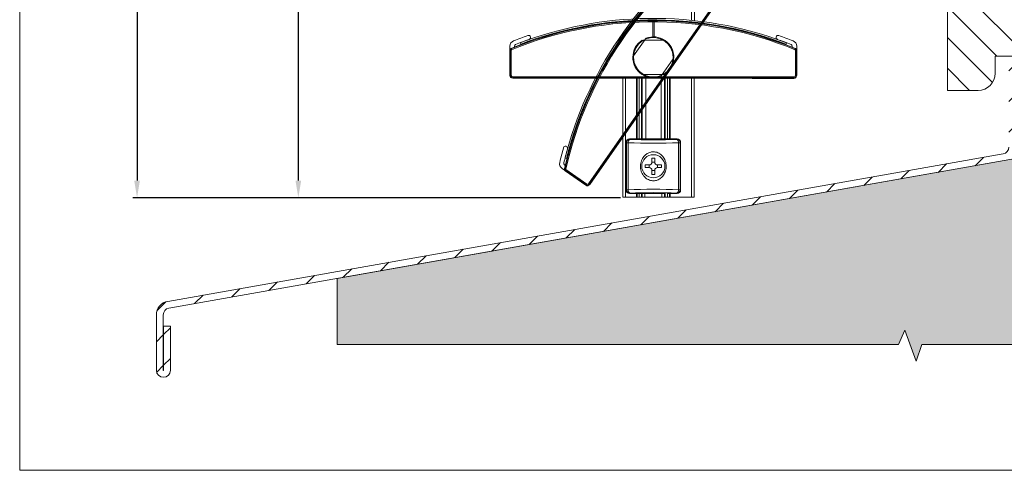
# Model space of a CAD drawing. Units: millimetres. Extents: x 599 to 1077, y -4 to 760.
# Drawn here: x 599 to 888, y -4 to 128 of the extents above; entities that cross this region are included whole.
import ezdxf

# ---------------------------------------------------------------- set-up
doc = ezdxf.new("R2010")
doc.units = ezdxf.units.MM
doc.linetypes.add('SLD-Plná', pattern=[0])
doc.layers.get('0').update_dxf_attribs({"lineweight": 15})
for name, color, linetype, lineweight in [('isotra', 80, 'Continuous', 9), ('konstrukce okna', 130, 'Continuous', 9), ('kóty', 10, 'Continuous', 9)]:
    doc.layers.add(name, color=color, linetype=linetype, lineweight=lineweight)
doc.dimstyles.new('ISO-25', dxfattribs={"dimtxt": 5, "dimasz": 5, "dimexe": 1.25, "dimexo": 0.625, "dimtad": 1, "dimdec": 0, "dimrnd": 1, "dimtxsty": 'Standard', "dimcen": 5, "dimadec": 0, "dimazin": 0, "dimtfac": 1, "dimtdec": 0, "dimtmove": 0, "dimatfit": 3, "dimfxl": 1, "dimarcsym": 0})

# ---------------------------------------------------------------- blocks, each defined once
blk = doc.blocks.new('*D81')
at = {"layer": 'Defpoints', "color": 0}
for p in [(757.55, 601.49), (633.49, 75.54), (775.87, 75.54)]:
    blk.add_point(p, dxfattribs=at)
at = {"layer": 'kóty', "color": 0, "lineweight": -2}
for p, q in [((756.93, 601.49), (632.24, 601.49)), ((633.49, 596.49), (633.49, 80.54)), ((775.25, 75.54), (632.24, 75.54))]:
    blk.add_line(p, q, dxfattribs=at)
at = {"layer": 'kóty', "color": 0}
for points in [[(634.32, 596.49), (632.65, 596.49), (633.49, 601.49)], [(632.65, 80.54), (634.32, 80.54), (633.49, 75.54)]]:
    blk.add_solid(points, dxfattribs=at)
at = {"layer": 'kóty', "color": 0, "insert": (630.36, 338.51), "char_height": 5, "attachment_point": 5, "rotation": 90}
blk.add_mtext('VZ', dxfattribs=at)
blk = doc.blocks.new('*D82')
at = {"layer": 'Defpoints', "color": 0}
for p in [(736.95, 543.29), (680.78, 75.54), (775.87, 75.54)]:
    blk.add_point(p, dxfattribs=at)
at = {"layer": 'kóty', "color": 0, "lineweight": -2}
for p, q in [((736.33, 543.29), (679.53, 543.29)), ((680.78, 538.29), (680.78, 80.54)), ((775.25, 75.54), (679.53, 75.54))]:
    blk.add_line(p, q, dxfattribs=at)
at = {"layer": 'kóty', "color": 0}
for points in [[(681.62, 538.29), (679.95, 538.29), (680.78, 543.29)], [(679.95, 80.54), (681.62, 80.54), (680.78, 75.54)]]:
    blk.add_solid(points, dxfattribs=at)
at = {"layer": 'kóty', "color": 0, "insert": (677.66, 309.41), "char_height": 5, "attachment_point": 5, "rotation": 90}
blk.add_mtext('VL', dxfattribs=at)

msp = doc.modelspace()

# ---------------------------------------------------------------- hatches: boundary and pattern name
at = {"layer": 'konstrukce okna'}
h = msp.add_hatch(dxfattribs=at)
h.set_pattern_fill('ANSI31', color=256, scale=2, angle=90, style=0)
h.set_pattern_definition([(135, (467.479, -300.017), (-4.49013, -4.49013), [])])
edge = h.paths.add_edge_path(flags=0)
edge.add_line((891.17, 116.98), (891.17, 88.98))
edge.add_line((891.17, 88.98), (893.17, 88.98))
edge.add_line((893.17, 88.98), (893.17, 146.98))
edge.add_line((893.17, 146.98), (889.67, 146.98))
edge.add_line((889.67, 146.98), (889.67, 161.98))
edge.add_line((889.67, 161.98), (874.17, 161.98))
edge.add_arc((875.33, 157.98), 4.17, 106.2606, 180)
edge.add_line((871.17, 157.98), (871.17, 106.98))
edge.add_line((871.17, 106.98), (880.17, 106.98))
edge.add_arc((880.17, 111.98), 5, 270, 360)
edge.add_line((885.17, 111.98), (885.17, 116.98))
edge.add_line((885.17, 116.98), (891.17, 116.98))
h = msp.add_hatch(dxfattribs=at)
h.set_pattern_fill('ANSI31', color=256, scale=2, style=0)
h.set_pattern_definition([(45, (467.479, -300.017), (-4.49013, 4.49013), [])])
edge = h.paths.add_edge_path(flags=0)
edge.add_arc((641.22, 24.95), 2.05, 180, 360)
edge.add_line((643.27, 24.95), (643.27, 37.9))
edge.add_line((643.27, 37.9), (641.27, 37.9))
edge.add_line((641.27, 37.9), (641.27, 24.95))
edge.add_arc((641.22, 24.95), 0.05, 180, 360, ccw=False)
edge.add_line((641.17, 24.95), (641.17, 41.22))
edge.add_arc((643.17, 41.22), 2, 100, 180, ccw=False)
edge.add_line((642.82, 43.19), (887.86, 86.39))
edge.add_arc((887.17, 90.33), 4, 280, 360)
edge.add_line((891.17, 90.33), (891.17, 116.98))
edge.add_line((891.17, 116.98), (889.17, 116.98))
edge.add_line((889.17, 116.98), (889.17, 90.33))
edge.add_arc((887.17, 90.33), 2, 280, 360, ccw=False)
edge.add_line((887.51, 88.36), (642.47, 45.16))
edge.add_arc((643.17, 41.22), 4, 100, 180)
edge.add_line((639.17, 41.22), (639.17, 24.95))
h = msp.add_hatch(dxfattribs=at)
h.set_pattern_fill('AR-SAND', color=256, scale=0.1, style=0)
h.set_pattern_definition([(37.5, (4.947, -1.1094), (-0.160003, 4.894132), [0, -3.8608, 0, -4.318, 0, -4.1275]), (7.5, (4.947, -1.1094), (4.495233, 7.16825), [0, -2.0828, 0, -3.4798, 0, -1.3335]), (327.5, (1.823, -1.1094), (7.909924, 0.014372), [0, -1.27, 0, -4.572, 0, -5.969]), (317.5, (1.823, -1.1094), (7.635565, 2.229293), [0, -0.635, 0, -2.9972, 0, -3.429])])
h.paths.add_polyline_path([(1039.17, 32.51), (1039.17, 57.35), (1034.95, 59.22), (1044.07, 62.48), (1039.17, 64.17), (1039.17, 66.98), (939.17, 66.98), (939.17, 71.98), (891.17, 71.98), (891.17, 86.98), (887.87, 86.4, 0.000501), (887.86, 86.39), (798.91, 70.71), (692.17, 51.89), (692.17, 32.51), (856.85, 32.51), (858.72, 36.73), (861.98, 27.6), (863.67, 32.51)])

# ---------------------------------------------------------------- linework, layer by layer
for p, q in [((599.06, 760.23), (599.06, -4.35)), ((599.06, -4.35), (1076.96, -4.35))]:
    msp.add_line(p, q)
at = {"layer": 'isotra', "linetype": 'SLD-Plná'}
for p, q in [((796.15, 127.51), (796.15, 235.53)), ((813.26, 147.18), (788.68, 112.08)), ((788.93, 111.91), (813.5, 147.01)), ((742.96, 118.79), (742.87, 118.79)), ((742.96, 118.79), (743.26, 118.79)), ((742.96, 118.79), (742.96, 111.37)), ((743.22, 119.17), (743.18, 119.26)), ((743.26, 111.37), (743.26, 118.79)), ((826.58, 118.79), (826.58, 111.37)), ((826.58, 118.79), (826.88, 118.79)), ((826.63, 119.17), (826.66, 119.26)), ((826.88, 111.37), (826.88, 118.79)), ((826.88, 118.79), (826.97, 118.79)), ((742.96, 111.37), (742.87, 111.37)), ((742.96, 111.37), (743.26, 111.37)), ((783.32, 110.96), (743.67, 110.96)), ((743.67, 110.96), (743.67, 110.66)), ((743.67, 110.66), (786.52, 110.66)), ((743.67, 110.66), (743.67, 110.57)), ((788.68, 112.08), (765.94, 79.6)), ((766.18, 79.43), (788.93, 111.91)), ((776.72, 75.65), (776.72, 110.57)), ((780.02, 92.74), (780.02, 110.57)), ((826.17, 110.96), (783.32, 110.96)), ((786.52, 110.66), (826.17, 110.66)), ((789.82, 92.74), (789.82, 110.57)), ((796.12, 75.64), (796.12, 110.57)), ((826.12, 110.85), (826.12, 110.55)), ((826.12, 110.55), (826.12, 110.46)), ((826.53, 111.26), (826.83, 111.26)), ((826.83, 111.26), (826.92, 111.26)), ((777.92, 92.74), (778.03, 92.63)), ((791.81, 92.63), (791.92, 92.74)), ((777.03, 91.63), (776.92, 91.75)), ((777.03, 91.63), (777.54, 91.63)), ((777.03, 77.85), (777.03, 91.63)), ((777.54, 91.63), (777.54, 77.85)), ((792.31, 77.85), (792.31, 91.63)), ((792.31, 91.63), (792.81, 91.63)), ((792.92, 91.75), (792.81, 91.63)), ((792.81, 91.63), (792.81, 77.85)), ((758.95, 83.94), (758.86, 83.96)), ((759.11, 83.51), (759.28, 83.76)), ((765.37, 79.5), (759.28, 83.76)), ((759.11, 83.51), (759.06, 83.44)), ((759.11, 83.51), (765.2, 79.26)), ((765.2, 79.26), (765.14, 79.18)), ((765.2, 79.26), (765.37, 79.5)), ((765.94, 79.6), (766.18, 79.43)), ((766.18, 79.43), (766.26, 79.38)), ((776.92, 77.74), (777.03, 77.85)), ((777.03, 77.85), (777.54, 77.85)), ((778.03, 76.85), (777.92, 76.74)), ((780.02, 75.64), (780.02, 76.74)), ((789.82, 75.64), (789.82, 76.74)), ((791.92, 76.74), (791.81, 76.85)), ((792.31, 77.85), (792.81, 77.85)), ((792.81, 77.85), (792.92, 77.74))]:
    msp.add_line(p, q, dxfattribs=at)
at = {"layer": 'isotra'}
for p, q in [((796.95, 127.43), (796.95, 235.74)), ((789, 111.86), (813.58, 146.96)), ((784.78, 127.66), (784.78, 122.67)), ((785.12, 127.66), (785.12, 122.66)), ((782.51, 121.94), (779.14, 117.13)), ((787.86, 121.67), (781.98, 121.67)), ((742.87, 111.37), (742.87, 119.92)), ((742.87, 118.79), (742.87, 111.37)), ((744.17, 119.96), (744.17, 119.66)), ((746.04, 120.56), (745.89, 120.96)), ((823.99, 120.96), (823.84, 120.56)), ((825.67, 119.66), (825.67, 119.96)), ((826.97, 119.92), (826.97, 111.37)), ((826.97, 111.37), (826.97, 118.79)), ((787.33, 111.39), (790.7, 116.21)), ((792.79, 117.26), (790.84, 114.48)), ((743.67, 110.57), (783.32, 110.57)), ((755.92, 110.57), (743.67, 110.57)), ((776.92, 110.57), (758.92, 110.57)), ((766.26, 79.38), (789, 111.86)), ((775.92, 75.65), (775.92, 110.57)), ((786.52, 110.57), (779.92, 110.57)), ((780.22, 92.74), (780.22, 110.57)), ((780.77, 92.74), (780.77, 110.57)), ((781.47, 92.74), (781.47, 110.57)), ((781.67, 92.74), (781.67, 110.57)), ((781.98, 111.67), (787.86, 111.67)), ((782.67, 92.74), (782.67, 110.57)), ((786.52, 110.57), (826.17, 110.57)), ((787.17, 92.74), (787.17, 110.57)), ((788.17, 110.57), (788.17, 92.74)), ((788.37, 110.57), (788.37, 92.74)), ((789.07, 110.57), (789.07, 92.74)), ((789.62, 92.74), (789.62, 110.57)), ((810.92, 110.57), (792.92, 110.57)), ((796.92, 75.64), (796.92, 110.57)), ((826.12, 110.46), (813.87, 110.46)), ((785.33, 106.62), (775, 91.87)), ((777.92, 92.74), (791.92, 92.74)), ((776.92, 91.75), (776.92, 77.74)), ((792.92, 91.75), (792.92, 77.74)), ((759.43, 87.05), (759.02, 87.16)), ((784.52, 87.14), (785.32, 87.14)), ((784.52, 85.94), (784.52, 87.14)), ((785.32, 87.14), (785.32, 85.94)), ((765.14, 79.18), (758.14, 84.09)), ((758.85, 85.18), (759.1, 85)), ((782.52, 85.14), (783.72, 85.14)), ((782.52, 84.34), (782.52, 85.14)), ((783.72, 84.34), (782.52, 84.34)), ((783.68, 84.34), (783.68, 85.14)), ((784.52, 85.99), (785.32, 85.99)), ((786.12, 85.14), (787.32, 85.14)), ((787.32, 84.34), (786.12, 84.34)), ((786.17, 85.14), (786.17, 84.34)), ((787.32, 85.14), (787.32, 84.34)), ((759.06, 83.44), (765.14, 79.18)), ((784.52, 82.34), (784.52, 83.54)), ((785.32, 83.5), (784.52, 83.5)), ((785.32, 82.34), (784.52, 82.34)), ((785.32, 83.54), (785.32, 82.34)), ((775.92, 75.65), (796.92, 75.64)), ((777.92, 76.74), (780.77, 76.74)), ((780.22, 75.64), (780.22, 76.74)), ((780.77, 75.64), (780.77, 76.8)), ((780.77, 76.74), (782.42, 76.74)), ((781.47, 75.64), (781.47, 76.8)), ((781.67, 75.64), (781.67, 76.74)), ((787.42, 76.79), (782.42, 76.79)), ((782.42, 75.64), (782.42, 76.79)), ((787.42, 75.64), (787.42, 76.79)), ((787.42, 76.74), (788.29, 76.74)), ((788.17, 76.74), (788.17, 75.64)), ((788.37, 76.8), (788.37, 75.64)), ((789.07, 76.8), (789.07, 75.64)), ((789.07, 76.74), (791.92, 76.74)), ((789.62, 75.64), (789.62, 76.74))]:
    msp.add_line(p, q, dxfattribs=at)
at = {"layer": 'isotra', "linetype": 'SLD-Plná', "flags": 128}
for points in [[(743.22, 119.17), (743.22, 119.16), (743.23, 119.15), (743.24, 119.12), (743.25, 119.09), (743.27, 119.04), (743.29, 119), (743.31, 118.95), (743.33, 118.9)], [(826.63, 119.17), (826.62, 119.16), (826.62, 119.15), (826.61, 119.12), (826.59, 119.09), (826.57, 119.04), (826.56, 119), (826.53, 118.95), (826.51, 118.9)], [(758.95, 83.94), (758.96, 83.94), (758.97, 83.93), (759, 83.93), (759.04, 83.92), (759.08, 83.91), (759.13, 83.9), (759.18, 83.89), (759.24, 83.88)]]:
    msp.add_lwpolyline(points, dxfattribs=at)
at = {"layer": 'isotra'}
msp.add_circle((784.92, 84.74), 3.4, dxfattribs=at)
for centre, radius, start, end in [((866.12, 59.83), 110.53, 124.3125, 145.8247), ((866.12, 59.83), 110.11, 124.3125, 145.8278), ((866.11, 59.82), 109.93, 122.6861, 145.8339), ((784.92, 17.55), 109.93, 90.8339, 112.3139), ((784.94, 17.55), 110.53, 90.8247, 110.6875), ((784.94, 17.55), 110.11, 90.8278, 110.6875), ((784.92, 17.55), 109.93, 67.6861, 90.8339), ((784.94, 17.55), 110.53, 69.3125, 90.8294), ((784.94, 17.55), 110.11, 69.3125, 90.8326), ((744.57, 119.92), 1.7, 111.5125, 180), ((784.92, 17.55), 111.73, 109.2282, 111.5125), ((784.92, 17.55), 110.53, 109.2282, 111.4566), ((748.32, 122.49), 0.6, 289.2282, 109.2282), ((866.11, 59.82), 109.93, 145.8339, 167.3139), ((866.12, 59.83), 110.53, 145.8247, 165.6875), ((866.12, 59.83), 110.11, 145.8278, 165.6875), ((784.92, 116.67), 6, 123.5573, 236.4427), ((784.92, 116.67), 6, 358.5573, 111.4427), ((784.92, 116.67), 6, 303.5573, 56.4427), ((821.52, 122.49), 0.6, 70.7718, 250.7718), ((784.92, 17.55), 110.53, 68.5434, 70.7718), ((784.92, 17.55), 111.73, 68.4875, 70.7718), ((825.27, 119.92), 1.7, 0, 68.4875), ((743.37, 118.79), 0.5, 112.3139, 180), ((744.67, 119.96), 0.5, 111.4566, 180), ((825.17, 119.96), 0.5, 0, 68.5434), ((826.47, 118.79), 0.5, 0, 67.6861), ((784.92, 116.67), 6, 178.5573, 291.4427), ((743.67, 111.37), 0.8, 180, 270), ((826.12, 111.26), 0.8, 270, 0), ((866.11, 59.82), 111.73, 164.2282, 166.5125), ((759.16, 90.02), 0.6, 344.2282, 164.2282), ((866.11, 59.82), 110.53, 164.2282, 166.4566), ((759.11, 85.48), 1.7, 166.5125, 235), ((759.14, 85.59), 0.5, 166.4566, 235), ((759.35, 83.85), 0.5, 167.3139, 235), ((783.72, 85.94), 0.8, 270, 0), ((783.72, 83.54), 0.8, 0, 90), ((786.12, 85.94), 0.8, 180, 270), ((786.12, 83.54), 0.8, 90, 180), ((765.6, 79.84), 0.8, 235, 325)]:
    msp.add_arc(centre, radius, start, end, dxfattribs=at)
at = {"layer": 'isotra', "linetype": 'SLD-Plná'}
for centre, radius, start, end in [((866.11, 59.82), 109.84, 122.6861, 145.8346), ((866.11, 59.82), 109.54, 122.6861, 145.8369), ((784.92, 17.55), 109.84, 90.8346, 112.3139), ((784.92, 17.55), 109.54, 90.8369, 112.3139), ((784.92, 17.55), 109.84, 67.6861, 90.8346), ((784.92, 17.55), 109.54, 67.6861, 90.8369), ((866.11, 59.82), 109.84, 145.8346, 167.3139), ((866.11, 59.82), 109.54, 145.8369, 167.3139), ((784.92, 116.67), 5.8, 120.4503, 239.5497), ((784.92, 116.67), 5.8, 355.4503, 114.5497), ((784.92, 116.67), 5.8, 300.4503, 59.5497), ((743.37, 118.79), 0.41, 112.3139, 180), ((743.37, 118.79), 0.11, 112.3139, 180), ((826.47, 118.79), 0.11, 0, 67.6861), ((826.47, 118.79), 0.41, 0, 67.6861), ((784.92, 116.67), 5.8, 175.4503, 294.5497), ((743.67, 111.37), 0.71, 180, 270), ((743.67, 111.37), 0.41, 180, 270), ((826.12, 111.26), 0.71, 270, 0), ((826.12, 111.26), 0.41, 270, 0), ((778.04, 91.63), 1.01, 90.5108, 179.4914), ((778.53, 91.76), 1, 119.9529, 187.4519), ((791.31, 91.76), 1, 352.5481, 60.0471), ((791.8, 91.63), 1.01, 0.5086, 89.4892), ((759.35, 83.85), 0.41, 167.3139, 235), ((759.35, 83.85), 0.11, 167.3139, 235), ((765.6, 79.84), 0.71, 235, 325), ((765.6, 79.84), 0.41, 235, 325), ((778.04, 77.86), 1.01, 180.5086, 269.4892), ((778.53, 77.72), 1, 172.5481, 240.0471), ((791.31, 77.72), 1, 299.9529, 7.4519), ((791.8, 77.86), 1.01, 270.5108, 359.4914)]:
    msp.add_arc(centre, radius, start, end, dxfattribs=at)
at = {"layer": 'isotra'}
for centre, major_axis, start_param, end_param in [((777.92, 91.74), (-0.712, 0.712), 5.501585, 7.064785), ((791.92, 91.74), (-0.712, -0.712), 2.359993, 3.923193), ((777.92, 77.75), (-0.712, -0.712), 5.501585, 7.064785), ((791.92, 77.75), (-0.712, 0.712), 2.359993, 3.923193)]:
    msp.add_ellipse(centre, major_axis=major_axis, ratio=0.992433, start_param=start_param, end_param=end_param, dxfattribs=at)
at = {"layer": 'isotra', "linetype": 'SLD-Plná'}
for centre, major_axis, ratio, start_param, end_param in [((784.92, 93.7), (14, 0), 0.087489, 4.19764, 5.227138), ((784.92, 92.7), (15, 0), 0.081656, 4.19764, 5.227138), ((784.92, 76.78), (15, 0), 0.081656, 1.056047, 2.085546), ((784.92, 75.79), (14, 0), 0.087489, 1.056047, 2.085546)]:
    msp.add_ellipse(centre, major_axis=major_axis, ratio=ratio, start_param=start_param, end_param=end_param, dxfattribs=at)
at = {"layer": 'isotra'}
for points, knots in [([(782.73, 122.25), (782.73, 122.25), (782.73, 122.25), (782.72, 122.24), (782.7, 122.21), (782.66, 122.15), (782.59, 122.06), (782.54, 121.98), (782.51, 121.94)], [0, 0, 0, 0, 0.0310999, 0.1125257, 0.2250797, 0.3999406, 0.7083603, 1, 1, 1, 1]), ([(788.24, 121.67), (788.24, 121.67), (788.24, 121.67), (788.23, 121.67), (788.19, 121.67), (788.11, 121.67), (788, 121.67), (787.91, 121.67), (787.86, 121.67)], [0, 0, 0, 0, 0.0310999, 0.1125257, 0.2250797, 0.3999406, 0.7083603, 1, 1, 1, 1]), ([(790.7, 116.21), (790.72, 116.24), (790.77, 116.3), (790.83, 116.39), (790.88, 116.46), (790.91, 116.5), (790.92, 116.51), (790.92, 116.52), (790.92, 116.52)], [0, 0, 0, 0, 0.227937, 0.500277, 0.71567, 0.833805, 0.929966, 1, 1, 1, 1]), ([(781.6, 111.67), (781.6, 111.67), (781.61, 111.67), (781.62, 111.67), (781.66, 111.67), (781.75, 111.67), (781.86, 111.67), (781.95, 111.67), (781.98, 111.67)], [0, 0, 0, 0, 0.035699, 0.127882, 0.247463, 0.437834, 0.77674, 1, 1, 1, 1]), ([(787.11, 111.08), (787.11, 111.08), (787.12, 111.08), (787.12, 111.09), (787.15, 111.13), (787.2, 111.2), (787.26, 111.29), (787.31, 111.36), (787.33, 111.39)], [0, 0, 0, 0, 0.035699, 0.127882, 0.247463, 0.437834, 0.77674, 1, 1, 1, 1]), ([(787.86, 111.67), (787.9, 111.67), (787.97, 111.67), (788.08, 111.67), (788.17, 111.67), (788.21, 111.67), (788.23, 111.67), (788.24, 111.67), (788.24, 111.67)], [0, 0, 0, 0, 0.227937, 0.500277, 0.71567, 0.833805, 0.929966, 1, 1, 1, 1]), ([(782.13, 87.59), (781.99, 87.4), (781.7, 87), (781.41, 86.33), (781.21, 85.61), (781.13, 84.86), (781.18, 84.1), (781.34, 83.35), (781.63, 82.63), (782.03, 81.98), (782.54, 81.42), (783.12, 80.99), (783.75, 80.68), (784.37, 80.52), (784.99, 80.48), (785.56, 80.54), (786.09, 80.69), (786.6, 80.92), (787.07, 81.24), (787.51, 81.64), (787.9, 82.12), (788.24, 82.7), (788.5, 83.35), (788.66, 84.07), (788.71, 84.82), (788.64, 85.58), (788.44, 86.33), (788.12, 87.03), (787.68, 87.66), (787.16, 88.19), (786.56, 88.59), (785.93, 88.86), (785.3, 88.99), (784.71, 89), (784.14, 88.91), (783.61, 88.74), (783.12, 88.49), (782.6, 88.12), (782.31, 87.79), (782.13, 87.59)], [0, 0, 0, 0, 0.029113, 0.058237, 0.087495, 0.116756, 0.147258, 0.17776, 0.208359, 0.238947, 0.268606, 0.29824, 0.324852, 0.351445, 0.374454, 0.397463, 0.419108, 0.440761, 0.463592, 0.486432, 0.512013, 0.537602, 0.566137, 0.594676, 0.624928, 0.655176, 0.685818, 0.716452, 0.74666, 0.776848, 0.804819, 0.832763, 0.856946, 0.881124, 0.90294, 0.924763, 0.946914, 0.969075, 1, 1, 1, 1])]:
    msp.add_open_spline(points, degree=3, knots=knots, dxfattribs=at)
at = {"layer": 'konstrukce okna'}
for p, q in [((871.17, 157.98), (871.17, 106.98)), ((885.17, 116.98), (891.17, 116.98)), ((885.17, 111.98), (885.17, 116.98)), ((871.17, 106.98), (880.17, 106.98)), ((642.47, 45.16), (887.51, 88.36)), ((692.17, 51.89), (891.17, 86.98)), ((642.82, 43.19), (887.86, 86.39)), ((692.17, 32.51), (692.17, 51.89)), ((639.17, 24.95), (639.17, 41.22)), ((641.17, 24.95), (641.17, 41.22)), ((641.27, 37.9), (641.27, 24.95)), ((641.27, 37.9), (643.27, 37.9)), ((643.27, 37.9), (643.27, 24.95)), ((856.85, 32.51), (858.72, 36.73)), ((858.72, 36.73), (861.98, 27.6)), ((692.17, 32.51), (856.85, 32.51)), ((861.98, 27.6), (863.67, 32.51)), ((863.67, 32.51), (1039.17, 32.51))]:
    msp.add_line(p, q, dxfattribs=at)
for centre, radius, start, end in [((880.17, 111.98), 5, 270, 0), ((887.17, 90.33), 2, 280, 0), ((643.17, 41.22), 4, 100, 180), ((643.17, 41.22), 2, 100, 180), ((641.22, 24.95), 2.05, 180, 0), ((641.22, 24.95), 0.05, 180, 0)]:
    msp.add_arc(centre, radius, start, end, dxfattribs=at)

# ---------------------------------------------------------------- dimensions: what is measured, and where the dimension line sits
at = {"layer": 'kóty'}
for base, p1, text, picture, middle in [((633.49, 75.54), (757.55, 601.49), 'VZ', '*D81', (630.36, 338.51)), ((680.78, 75.54), (736.95, 543.29), 'VL', '*D82', (677.66, 309.41))]:
    dim = msp.add_linear_dim(base=base, p1=p1, p2=(775.87, 75.54), angle=90, text=text, dimstyle='ISO-25', override={"dimlfac": 1}, dxfattribs=at)
    dim.commit()
    dim.dimension.update_dxf_attribs({"geometry": picture, "text_midpoint": middle})

doc.saveas('drawing.dxf')
